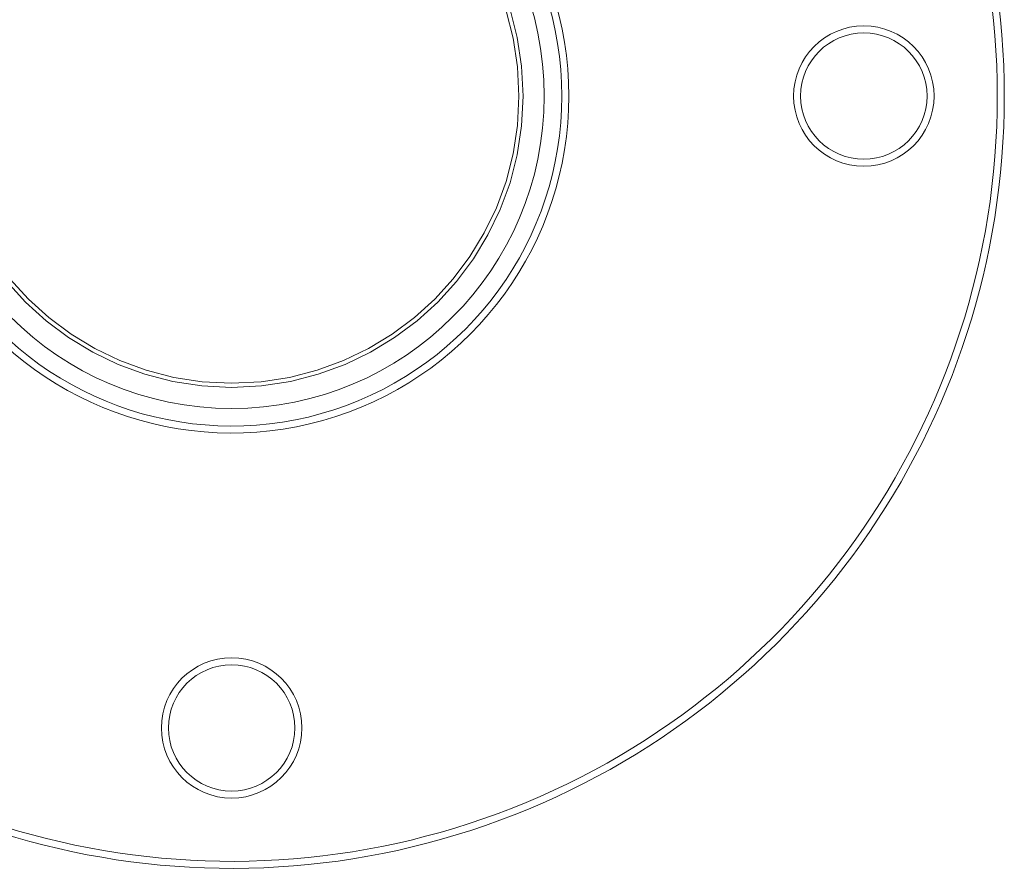
# Model space of a CAD drawing. Units: millimetres. Extents: x 1887.58 to 1893.75, y 923.85 to 929.81.
# Drawn here: x 1891.64 to 1891.85, y 926.59 to 926.77 of the extents above; entities that cross this region are included whole.
import ezdxf

# ---------------------------------------------------------------- set-up
doc = ezdxf.new("R2010")
doc.units = ezdxf.units.MM
doc.linetypes.add('HIDDEN', pattern=[1.905, 1.27, -0.635])
doc.layers.get('0').update_dxf_attribs({"lineweight": 80})

msp = doc.modelspace()

# ---------------------------------------------------------------- linework, layer by layer
at = {"color": 7, "linetype": 'Continuous', "lineweight": 15}
for centre, radius in [((1891.681902186743, 926.7544050966322), 0.06669324627608243), ((1891.816787403931, 926.7544050966322), 0.01498724635417501), ((1891.816787403931, 926.7544050966322), 0.01348852171875879), ((1891.681902186743, 926.6195198794447), 0.01498724635417714), ((1891.681902186743, 926.6195198794447), 0.01348852171875879)]:
    msp.add_circle(centre, radius, dxfattribs=at)
at = {"color": 7, "linetype": 'HIDDEN', "lineweight": 0}
for radius in [0.06219707236982971, 0.06129783758857855]:
    msp.add_circle((1891.681902186743, 926.7544050966322), radius, dxfattribs=at)
at = {"color": 7, "linetype": 'Continuous', "lineweight": 15}
for radius, start, end in [(0.1648597098959358, 0, 141.6363982109696), (0.1633609852605168, 0, 141.5591105586485), (0.07193878250004417, 0, 144.0208432036933), (0.07044005786462759, 0, 143.8931482701338), (0.1648597098959358, 218.3636017890305, 0), (0.1633609852605171, 218.4408894413515, 0), (0.07193878250004386, 215.9791567963067, 0), (0.07044005786462663, 216.1068517298662, 0)]:
    msp.add_arc((1891.681902186743, 926.7544050966322), radius, start, end, dxfattribs=at)

doc.saveas('drawing.dxf')
